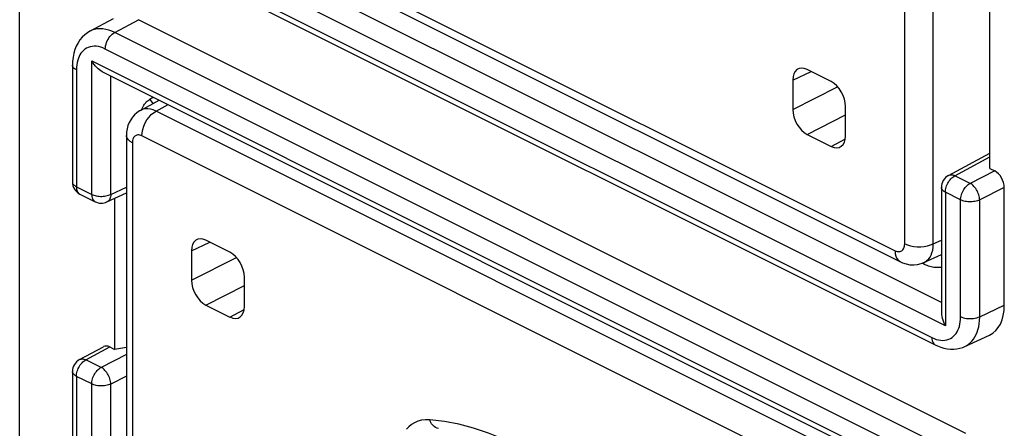
# Model space of a CAD drawing. Units: millimetres. Extents: x -34 to 30, y -34.8 to 34.8.
# Drawn here: x -34 to -19.5, y 2.4 to 8.4 of the extents above; entities that cross this region are included whole.
import ezdxf

# ---------------------------------------------------------------- set-up
doc = ezdxf.new("R2010")
doc.units = ezdxf.units.MM
doc.header["$LTSCALE"] = 23.1
doc.layers.get('0').update_dxf_attribs({"linetype": 'CONTINUOUS'})
doc.layers.add('RACCORDO', color=7, linetype='CONTINUOUS')

msp = doc.modelspace()

# ---------------------------------------------------------------- linework, layer by layer
at = {"color": 7, "linetype": 'CONTINUOUS'}
for p, q in [((-33.982, -8.856), (-33.982, 28.941)), ((-32.671, 9.727), (-20.521, 3.652)), ((-19.718, 6.245), (-19.718, 8.555)), ((-32.951, 8.262), (-32.6, 8.451)), ((-20.072, 2.352), (-32.234, 8.433)), ((-33.206, 7.765), (-33.206, 6.048)), ((-32.762, 7.665), (-20.43, 1.499)), ((-20.326, 6.143), (-19.718, 6.471)), ((-19.718, 6.245), (-19.647, 6.21)), ((-20.431, 5.967), (-20.431, 4.127)), ((-19.506, 4.234), (-19.506, 5.966)), ((-33.095, 5.869), (-32.871, 5.757)), ((-32.698, 5.754), (-32.413, 5.886)), ((-32.588, 5.805), (-32.588, 3.587)), ((-20.086, 3.629), (-19.722, 3.797)), ((-33.101, 3.437), (-32.75, 3.626)), ((-32.658, 3.622), (-32.588, 3.587)), ((-32.413, 3.612), (-32.588, 3.587)), ((-33.206, 3.261), (-33.206, -2.613))]:
    msp.add_line(p, q, dxfattribs=at)
at = {"color": 250, "linetype": 'CONTINUOUS'}
for p, q in [((-20.431, 4.275), (-32.643, 10.381)), ((-20.372, 3.934), (-32.923, 10.209)), ((-32.723, 9.835), (-20.573, 3.76)), ((-32.584, 8.244), (-32.234, 8.433)), ((-20.434, 2.169), (-32.584, 8.244)), ((-20.573, 1.926), (-32.723, 8.001)), ((-32.923, 5.865), (-32.923, 7.828)), ((-32.923, 7.828), (-20.372, 1.552)), ((-33.147, 7.694), (-33.147, 5.977)), ((-32.643, 5.864), (-32.643, 7.605)), ((-20.233, 6.139), (-19.718, 6.417)), ((-20.01, 6.027), (-20.233, 6.139)), ((-19.647, 6.21), (-20.01, 6.027)), ((-33.147, 5.977), (-32.923, 5.865)), ((-32.643, 5.864), (-32.413, 5.97)), ((-19.506, 5.966), (-19.868, 5.783)), ((-20.372, 5.896), (-20.372, 3.934)), ((-20.149, 5.785), (-20.372, 5.896)), ((-20.149, 4.068), (-20.149, 5.785)), ((-19.868, 4.066), (-19.868, 5.783)), ((-20.431, 4.964), (-20.44, 4.977)), ((-19.868, 4.066), (-19.506, 4.234)), ((-33.008, 3.433), (-32.658, 3.622)), ((-32.413, 3.509), (-32.785, 3.321)), ((-32.785, 3.321), (-33.008, 3.433)), ((-33.147, 3.19), (-33.147, -2.683)), ((-32.923, 3.079), (-33.147, 3.19)), ((-32.413, 3.193), (-32.643, 3.077)), ((-32.923, -2.795), (-32.923, 3.079)), ((-32.643, -2.796), (-32.643, 3.077))]:
    msp.add_line(p, q, dxfattribs=at)
at = {"color": 7, "linetype": 'CONTINUOUS'}
for points in [[(-32.951, 8.262), (-32.985, 8.242), (-33.025, 8.211), (-33.062, 8.176), (-33.095, 8.136), (-33.124, 8.092), (-33.149, 8.044), (-33.17, 7.993), (-33.186, 7.939), (-33.197, 7.881), (-33.204, 7.82), (-33.206, 7.765)], [(-32.762, 7.665), (-32.767, 7.668), (-32.788, 7.68), (-32.808, 7.694), (-32.829, 7.711), (-32.849, 7.73), (-32.869, 7.751), (-32.888, 7.774), (-32.906, 7.8), (-32.923, 7.828)], [(-32.146, 7.192), (-32.133, 7.208), (-32.12, 7.223), (-32.107, 7.236), (-32.094, 7.247), (-32.08, 7.257), (-32.066, 7.264)], [(-32.186, 7.11), (-32.184, 7.118), (-32.176, 7.138)], [(-32.176, 7.138), (-32.167, 7.157), (-32.157, 7.175), (-32.146, 7.192)], [(-20.601, 4.804), (-20.62, 4.81), (-20.638, 4.817), (-20.655, 4.824), (-20.671, 4.831), (-20.714, 4.853)], [(-20.431, 4.792), (-20.438, 4.79), (-20.459, 4.788), (-20.479, 4.788), (-20.5, 4.788), (-20.521, 4.789), (-20.541, 4.792), (-20.562, 4.795), (-20.582, 4.799), (-20.601, 4.804)], [(-20.431, 4.127), (-20.431, 4.12), (-20.429, 4.097), (-20.425, 4.072), (-20.419, 4.046), (-20.411, 4.019), (-20.401, 3.991), (-20.388, 3.962), (-20.372, 3.934)], [(-20.521, 3.652), (-20.489, 3.637), (-20.441, 3.618), (-20.393, 3.604), (-20.344, 3.595), (-20.297, 3.59), (-20.25, 3.59), (-20.204, 3.594), (-20.159, 3.603), (-20.117, 3.616), (-20.085, 3.63)]]:
    msp.add_lwpolyline(points, dxfattribs=at)
at = {"color": 250, "linetype": 'CONTINUOUS'}
for points in [[(-32.584, 8.244), (-32.629, 8.264), (-32.673, 8.28), (-32.717, 8.291), (-32.76, 8.297), (-32.802, 8.299), (-32.843, 8.296), (-32.882, 8.289), (-32.919, 8.277), (-32.951, 8.262)], [(-32.723, 8.001), (-32.722, 8.024), (-32.718, 8.048), (-32.712, 8.072), (-32.704, 8.096), (-32.694, 8.12), (-32.682, 8.143), (-32.669, 8.165), (-32.654, 8.185), (-32.637, 8.203), (-32.62, 8.219), (-32.602, 8.233), (-32.584, 8.244)], [(-32.723, 8.001), (-32.757, 8.017), (-32.79, 8.028), (-32.823, 8.037), (-32.855, 8.042), (-32.886, 8.043), (-32.916, 8.041), (-32.945, 8.035), (-32.973, 8.026), (-32.999, 8.014), (-33.023, 7.999), (-33.045, 7.981), (-33.064, 7.961), (-33.081, 7.939), (-33.096, 7.916), (-33.108, 7.891), (-33.119, 7.865), (-33.129, 7.837), (-33.136, 7.805), (-33.142, 7.771), (-33.145, 7.734), (-33.147, 7.694)], [(-33.147, 7.694), (-33.164, 7.704), (-33.179, 7.714), (-33.19, 7.726), (-33.198, 7.738), (-33.204, 7.751), (-33.206, 7.765)], [(-32.02, 7.2), (-32.042, 7.233), (-32.066, 7.264)], [(-20.372, 5.896), (-20.371, 5.914), (-20.369, 5.933), (-20.366, 5.952), (-20.361, 5.971), (-20.354, 5.99), (-20.346, 6.009), (-20.337, 6.028), (-20.327, 6.046), (-20.315, 6.064), (-20.303, 6.08), (-20.29, 6.095), (-20.277, 6.108), (-20.262, 6.12), (-20.248, 6.13), (-20.233, 6.139)], [(-20.326, 6.143), (-20.318, 6.147), (-20.305, 6.151), (-20.292, 6.152), (-20.278, 6.152), (-20.263, 6.15), (-20.248, 6.145), (-20.233, 6.139)], [(-33.206, 6.048), (-33.205, 6.042), (-33.203, 6.031), (-33.198, 6.021), (-33.192, 6.011), (-33.183, 6.002), (-33.173, 5.993), (-33.161, 5.985), (-33.147, 5.977)], [(-33.147, 5.977), (-33.146, 5.96), (-33.144, 5.943), (-33.14, 5.928), (-33.135, 5.914), (-33.129, 5.901), (-33.121, 5.89), (-33.112, 5.88), (-33.101, 5.872), (-33.095, 5.869)], [(-20.372, 5.896), (-20.386, 5.904), (-20.398, 5.912), (-20.409, 5.921), (-20.417, 5.931), (-20.424, 5.941), (-20.428, 5.951), (-20.43, 5.961), (-20.431, 5.967)], [(-20.149, 5.785), (-20.148, 5.803), (-20.146, 5.821), (-20.142, 5.84), (-20.137, 5.86), (-20.13, 5.879), (-20.122, 5.898), (-20.113, 5.917), (-20.103, 5.935), (-20.092, 5.952), (-20.08, 5.968), (-20.067, 5.983), (-20.053, 5.996), (-20.039, 6.008), (-20.024, 6.019), (-20.01, 6.027)], [(-19.868, 5.783), (-19.869, 5.801), (-19.872, 5.82), (-19.876, 5.839), (-19.881, 5.858), (-19.888, 5.878), (-19.896, 5.897), (-19.905, 5.916), (-19.916, 5.934), (-19.927, 5.952), (-19.94, 5.968), (-19.953, 5.983), (-19.966, 5.996), (-19.981, 6.008), (-19.995, 6.019), (-20.01, 6.027)], [(-32.923, 5.865), (-32.923, 5.848), (-32.921, 5.832), (-32.917, 5.816), (-32.912, 5.802), (-32.905, 5.789), (-32.897, 5.778), (-32.888, 5.768), (-32.878, 5.761), (-32.871, 5.757)], [(-32.923, 5.865), (-32.908, 5.858), (-32.891, 5.852), (-32.873, 5.847), (-32.855, 5.843), (-32.835, 5.839), (-32.815, 5.837), (-32.794, 5.836), (-32.773, 5.836), (-32.753, 5.837), (-32.733, 5.839), (-32.713, 5.842), (-32.694, 5.846), (-32.676, 5.851), (-32.659, 5.857), (-32.643, 5.864)], [(-32.643, 5.864), (-32.644, 5.846), (-32.647, 5.83), (-32.651, 5.814), (-32.656, 5.8), (-32.663, 5.787), (-32.671, 5.775), (-32.68, 5.766), (-32.691, 5.758), (-32.698, 5.754)], [(-19.868, 5.783), (-19.884, 5.777), (-19.901, 5.771), (-19.919, 5.766), (-19.938, 5.761), (-19.958, 5.758), (-19.978, 5.756), (-19.999, 5.755), (-20.019, 5.755), (-20.04, 5.757), (-20.06, 5.759), (-20.08, 5.762), (-20.099, 5.766), (-20.117, 5.772), (-20.133, 5.778), (-20.149, 5.785)], [(-20.686, 4.839), (-20.701, 4.855), (-20.703, 4.857)], [(-20.573, 3.76), (-20.539, 3.745), (-20.506, 3.733), (-20.473, 3.725), (-20.441, 3.72), (-20.41, 3.719), (-20.379, 3.721), (-20.35, 3.726), (-20.322, 3.735), (-20.296, 3.747), (-20.273, 3.763), (-20.251, 3.781), (-20.231, 3.801), (-20.215, 3.822), (-20.2, 3.845), (-20.187, 3.87), (-20.176, 3.897), (-20.167, 3.925), (-20.16, 3.956), (-20.154, 3.99), (-20.15, 4.028), (-20.149, 4.068)], [(-20.149, 4.068), (-20.129, 4.059), (-20.108, 4.052), (-20.085, 4.046), (-20.06, 4.042), (-20.035, 4.039), (-20.009, 4.038), (-19.983, 4.039), (-19.958, 4.041), (-19.933, 4.045), (-19.91, 4.051), (-19.888, 4.058), (-19.868, 4.066)], [(-20.085, 3.63), (-20.066, 3.639), (-20.035, 3.659), (-20.006, 3.683), (-19.98, 3.71), (-19.957, 3.739), (-19.938, 3.77), (-19.921, 3.803), (-19.906, 3.838), (-19.894, 3.876), (-19.883, 3.917), (-19.875, 3.963), (-19.87, 4.013), (-19.868, 4.066)], [(-20.573, 3.76), (-20.572, 3.738), (-20.568, 3.718), (-20.562, 3.7), (-20.554, 3.684), (-20.544, 3.67), (-20.532, 3.659), (-20.521, 3.652)], [(-33.147, 3.19), (-33.146, 3.208), (-33.144, 3.227), (-33.14, 3.246), (-33.135, 3.265), (-33.129, 3.284), (-33.121, 3.304), (-33.112, 3.322), (-33.102, 3.34), (-33.09, 3.358), (-33.078, 3.374), (-33.065, 3.389), (-33.051, 3.402), (-33.037, 3.414), (-33.023, 3.425), (-33.008, 3.433)], [(-33.101, 3.437), (-33.092, 3.441), (-33.08, 3.445), (-33.067, 3.446), (-33.053, 3.446), (-33.038, 3.444), (-33.023, 3.439), (-33.008, 3.433)], [(-33.147, 3.19), (-33.161, 3.198), (-33.173, 3.207), (-33.183, 3.215), (-33.192, 3.225), (-33.198, 3.235), (-33.203, 3.245), (-33.205, 3.255), (-33.206, 3.261)], [(-32.923, 3.079), (-32.923, 3.097), (-32.921, 3.115), (-32.917, 3.134), (-32.912, 3.154), (-32.905, 3.173), (-32.897, 3.192), (-32.888, 3.211), (-32.878, 3.229), (-32.867, 3.246), (-32.854, 3.262), (-32.841, 3.277), (-32.828, 3.29), (-32.814, 3.302), (-32.799, 3.313), (-32.785, 3.321)], [(-32.643, 3.077), (-32.644, 3.095), (-32.647, 3.114), (-32.65, 3.133), (-32.656, 3.153), (-32.663, 3.172), (-32.671, 3.191), (-32.68, 3.21), (-32.691, 3.228), (-32.702, 3.246), (-32.714, 3.262), (-32.728, 3.277), (-32.741, 3.291), (-32.755, 3.303), (-32.77, 3.313), (-32.785, 3.321)], [(-32.643, 3.077), (-32.659, 3.071), (-32.676, 3.065), (-32.694, 3.06), (-32.713, 3.056), (-32.733, 3.053), (-32.753, 3.05), (-32.773, 3.05), (-32.794, 3.05), (-32.815, 3.051), (-32.835, 3.053), (-32.855, 3.056), (-32.873, 3.06), (-32.891, 3.066), (-32.908, 3.072), (-32.923, 3.079)]]:
    msp.add_lwpolyline(points, dxfattribs=at)
at = {"color": 7, "linetype": 'CONTINUOUS'}
for centre, start, end in [((-20.231, 5.967), 118.3425, 180), ((-33.006, 6.048), 180, 243.4365), ((-32.782, 5.936), 243.435, 294.7896), ((-33.006, 3.261), 118.3425, 180)]:
    msp.add_arc(centre, 0.2, start, end, dxfattribs=at)
for centre, major_axis, ratio, start_param, end_param in [((-32.296, 6.804), (19.234, 9.289), 0.014756, 1.548948, 1.551743), ((-19.648, 6.037), (-0.089, 0.179), 0.612555, -2.255296, -0.684804), ((-20.072, 4.517), (-0.358, 0.716), 0.61219, -3.160609, -2.255735), ((-32.658, 3.449), (-0.089, 0.179), 0.61219, -0.684634, 0.019016)]:
    msp.add_ellipse(centre, major_axis=major_axis, ratio=ratio, start_param=start_param, end_param=end_param, dxfattribs=at)
at = {"layer": 'RACCORDO', "color": 250, "linetype": 'CONTINUOUS'}
for p, q in [((-20.97, 5.139), (-20.97, 18.699)), ((-20.55, 5.137), (-20.55, 18.697)), ((-32.184, 10.572), (-21.112, 5.036)), ((-22.617, 7.546), (-22.347, 7.671)), ((-22.617, 7.113), (-21.956, 7.446)), ((-31.975, 7.089), (-31.8, 7.184)), ((-20.903, 1.553), (-31.975, 7.089)), ((-22.405, 6.747), (-21.84, 7.032)), ((-21.112, 1.189), (-32.184, 6.725)), ((-22.052, 6.57), (-21.843, 6.683)), ((-32.325, 6.623), (-32.325, -6.937)), ((-31.456, 5.037), (-31.186, 5.162)), ((-20.55, 5.137), (-20.431, 5.192)), ((-31.456, 4.604), (-30.795, 4.938)), ((-31.244, 4.238), (-30.678, 4.524)), ((-30.89, 4.062), (-30.682, 4.174)), ((-27.825, 2.424), (-27.843, 2.427))]:
    msp.add_line(p, q, dxfattribs=at)
at = {"layer": 'RACCORDO', "color": 7, "linetype": 'CONTINUOUS'}
for p, q in [((-32.106, 10.41), (-21.034, 4.874)), ((-22.052, 7.523), (-22.405, 7.7)), ((-22.617, 7.546), (-22.617, 7.113)), ((-32.206, 7.1), (-31.93, 7.249)), ((-21.84, 6.724), (-21.84, 7.157)), ((-32.413, 6.729), (-32.413, -6.831)), ((-22.405, 6.747), (-22.052, 6.57)), ((-30.89, 5.014), (-31.244, 5.191)), ((-31.456, 5.037), (-31.456, 4.604)), ((-20.687, 4.863), (-20.431, 4.981)), ((-30.678, 4.215), (-30.678, 4.648)), ((-31.244, 4.238), (-30.89, 4.062))]:
    msp.add_line(p, q, dxfattribs=at)
for points in [[(-32.205, 7.1), (-32.22, 7.092), (-32.258, 7.066), (-32.292, 7.036), (-32.323, 7.002), (-32.349, 6.963), (-32.372, 6.922), (-32.39, 6.877), (-32.403, 6.828), (-32.411, 6.777), (-32.413, 6.729)], [(-21.034, 4.874), (-21.004, 4.86), (-20.949, 4.842), (-20.893, 4.831), (-20.837, 4.828), (-20.782, 4.834), (-20.729, 4.847), (-20.685, 4.864)]]:
    msp.add_lwpolyline(points, dxfattribs=at)
at = {"layer": 'RACCORDO', "color": 250, "linetype": 'CONTINUOUS'}
for points in [[(-31.975, 7.089), (-32.017, 7.107), (-32.057, 7.118), (-32.096, 7.123), (-32.131, 7.122), (-32.164, 7.116), (-32.194, 7.106), (-32.205, 7.1)], [(-32.184, 6.725), (-32.181, 6.772), (-32.171, 6.819), (-32.156, 6.868), (-32.135, 6.915), (-32.11, 6.96), (-32.08, 7.001), (-32.047, 7.037), (-32.012, 7.066), (-31.975, 7.089)], [(-32.325, 6.623), (-32.358, 6.643), (-32.384, 6.665), (-32.402, 6.689), (-32.412, 6.715), (-32.413, 6.729)], [(-32.184, 6.725), (-32.201, 6.732), (-32.216, 6.737), (-32.231, 6.739), (-32.246, 6.739), (-32.259, 6.736), (-32.271, 6.732), (-32.281, 6.726), (-32.291, 6.719), (-32.299, 6.71), (-32.306, 6.7), (-32.313, 6.688), (-32.318, 6.675), (-32.321, 6.659), (-32.324, 6.642), (-32.325, 6.623)], [(-21.112, 5.036), (-21.095, 5.029), (-21.079, 5.025), (-21.064, 5.023), (-21.05, 5.023), (-21.037, 5.025), (-21.025, 5.029), (-21.014, 5.035), (-21.005, 5.043), (-20.997, 5.052), (-20.989, 5.062), (-20.983, 5.073), (-20.978, 5.087), (-20.974, 5.102), (-20.972, 5.12), (-20.97, 5.139)], [(-20.97, 5.139), (-20.931, 5.122), (-20.886, 5.109), (-20.838, 5.1), (-20.787, 5.095), (-20.735, 5.095), (-20.684, 5.099), (-20.635, 5.108), (-20.59, 5.121), (-20.55, 5.137)], [(-20.685, 4.864), (-20.661, 4.878), (-20.638, 4.896), (-20.617, 4.918), (-20.598, 4.944), (-20.583, 4.973), (-20.57, 5.007), (-20.559, 5.045), (-20.553, 5.089), (-20.55, 5.137)], [(-21.112, 5.036), (-21.109, 4.993), (-21.099, 4.955), (-21.084, 4.922), (-21.063, 4.895), (-21.038, 4.876), (-21.034, 4.874)], [(-27.95, 2.553), (-28.015, 2.552), (-28.076, 2.544), (-28.13, 2.53), (-28.179, 2.509), (-28.223, 2.48), (-28.262, 2.448), (-28.295, 2.413)], [(-25.346, 1.251), (-25.557, 1.437), (-25.771, 1.609), (-25.986, 1.769), (-26.205, 1.915), (-26.427, 2.048), (-26.648, 2.166), (-26.869, 2.269), (-27.09, 2.357), (-27.309, 2.43), (-27.525, 2.487), (-27.738, 2.528), (-27.95, 2.553)], [(-27.843, 2.427), (-27.867, 2.436), (-27.889, 2.451), (-27.909, 2.47), (-27.926, 2.494), (-27.94, 2.522), (-27.95, 2.553)]]:
    msp.add_lwpolyline(points, dxfattribs=at)
at = {"layer": 'RACCORDO', "color": 7, "linetype": 'CONTINUOUS'}
for centre, ratio, start_param, end_param in [((-22.405, 7.44), 0.61219, 5.598551, 7.169043), ((-22.052, 7.263), 0.612555, -2.255296, -0.684804), ((-22.405, 7.007), 0.612555, 0.886296, 2.456788), ((-22.052, 6.83), 0.61219, -3.826227, -2.255735), ((-31.244, 4.931), 0.61219, 5.598543, 7.169035), ((-30.89, 4.754), 0.612555, -2.255305, -0.684813), ((-31.244, 4.498), 0.612555, 0.886288, 2.45678), ((-30.89, 4.322), 0.61219, -3.826235, -2.255743)]:
    msp.add_ellipse(centre, major_axis=(-0.134, 0.268), ratio=ratio, start_param=start_param, end_param=end_param, dxfattribs=at)

doc.saveas('drawing.dxf')
